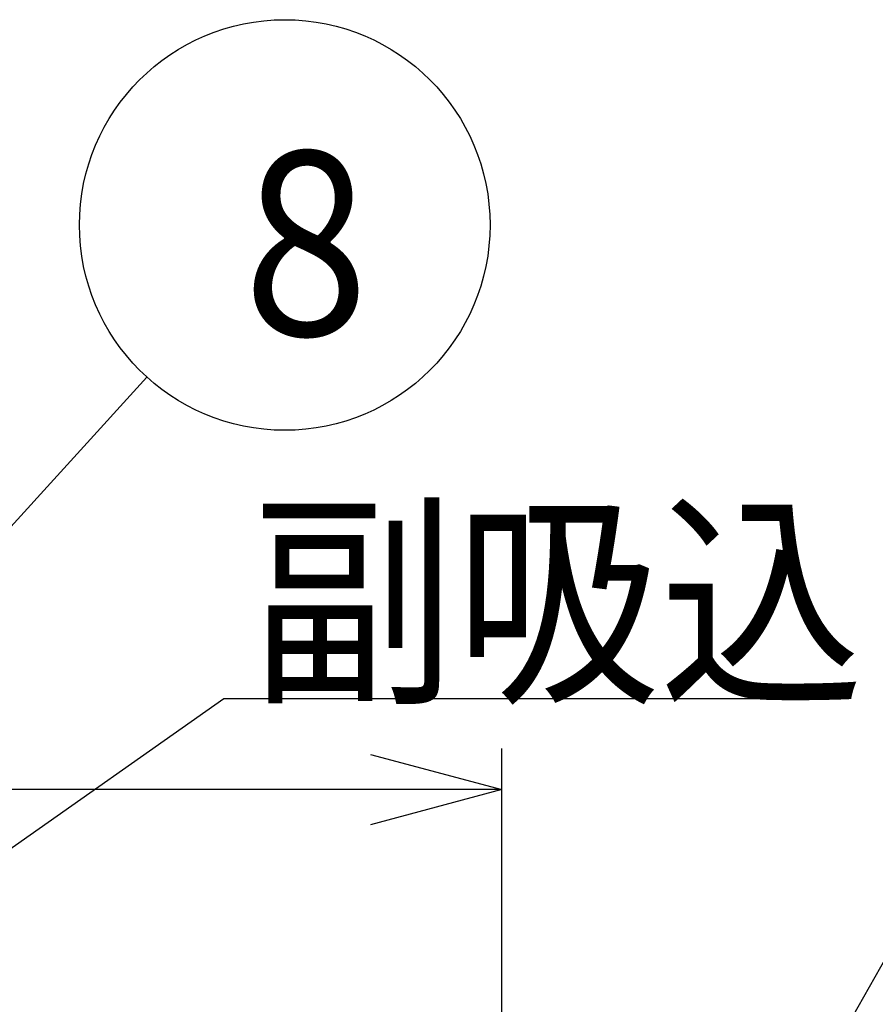
# Model space of a CAD drawing. Extents: x 551 to 2959, y 490 to 2220.
# Drawn here: x 1132 to 1237, y 1191 to 1311 of the extents above; entities that cross this region are included whole.
import ezdxf

# ---------------------------------------------------------------- set-up
doc = ezdxf.new("R2010")
doc.units = 0
doc.header["$LTSCALE"] = 30
doc.header["$MEASUREMENT"] = 0
doc.header["$PDSIZE"] = 40
doc.layers.get('0').update_dxf_attribs({"linetype": 'CONTINUOUS'})
doc.layers.get('Defpoints').update_dxf_attribs({"linetype": 'CONTINUOUS'})
doc.layers.add('1', color=7, linetype='CONTINUOUS')
doc.layers.add('1-0', color=7, linetype='CONTINUOUS')
doc.styles.get("Standard").update_dxf_attribs({"font": 'txt.shx', "bigfont": 'extfont.shx'})
doc.dimstyles.new('ME10_DIM_12', dxfattribs={"dimtxt": 16, "dimasz": 16, "dimexe": 5, "dimexo": 5, "dimtad": 1, "dimdec": 3, "dimdsep": 46, "dimtxsty": 'STANDARD', "dimsah": 1, "dimcen": 0.09, "dimclrd": 2, "dimclre": 2, "dimclrt": 2, "dimadec": 0, "dimazin": 0, "dimtfac": 1, "dimtdec": 4, "dimtofl": 0, "dimtmove": 0, "dimatfit": 3, "dimfxl": 1, "dimtolj": 1, "dimtzin": 0, "dimarcsym": 0})

# ---------------------------------------------------------------- blocks, each defined once
blk = doc.blocks.new('_Open30')
at = {"color": 0, "linetype": 'ByBlock', "lineweight": -2}
for p, q in [((-1, 0.2679), (0, 0)), ((0, 0), (-1, -0.2679)), ((0, 0), (-1, 0))]:
    blk.add_line(p, q, dxfattribs=at)
blk = doc.blocks.new('*D50')
at = {"layer": '1', "color": 2, "lineweight": -2}
for p, q in [((823.19, 1146.32), (823.19, 1222.26)), ((1191.19, 1146.85), (1191.19, 1222.26)), ((1175.19, 1217.26), (839.19, 1217.26))]:
    blk.add_line(p, q, dxfattribs=at)
at = {"layer": 'Defpoints', "color": 0}
for p in [(823.19, 1217.26), (1191.19, 1141.85), (823.19, 1141.32)]:
    blk.add_point(p, dxfattribs=at)
at = {"layer": '1', "color": 2, "lineweight": -2, "xscale": 16, "yscale": 16, "zscale": 16, "rotation": 180}
blk.add_blockref('_Open30', (823.19, 1217.26), dxfattribs=at)
at = {"layer": '1', "color": 2, "lineweight": -2, "xscale": 16, "yscale": 16, "zscale": 16}
blk.add_blockref('_Open30', (1191.19, 1217.26), dxfattribs=at)
at = {"layer": '1', "color": 2, "insert": (1007.19, 1228.26), "char_height": 16, "attachment_point": 5}
blk.add_mtext('\\A1;368', dxfattribs=at)

msp = doc.modelspace()

# ---------------------------------------------------------------- linework, layer by layer
at = {"layer": '1-0', "color": 7, "linetype": 'Continuous'}
for p, q in [((1080.7582, 1193.4872), (1147.9432, 1267.5072)), ((1216.3782, 1158.8572), (1271.1332, 1255.1472))]:
    msp.add_line(p, q, dxfattribs=at)
at = {"layer": '1-0', "color": 0, "linetype": 'Continuous'}
for p, q in [((1107.7834, 1193.4867), (1157.3334, 1228.3527)), ((1157.3334, 1228.3527), (1226.2164, 1228.3527))]:
    msp.add_line(p, q, dxfattribs=at)
at = {"layer": '1-0', "color": 7, "linetype": 'Continuous'}
msp.add_circle((1164.7482, 1286.0172), 25, dxfattribs=at)

# ---------------------------------------------------------------- texts
at = {"layer": '1-0', "color": 7, "width": 0.9}
msp.add_text('8', height=22.4, dxfattribs=at).set_placement((1159.7048, 1272.58))
at = {"layer": '1-0', "color": 0, "width": 0.89}
msp.add_text('副吸込口', height=20.48, dxfattribs=at).set_placement((1160.6248, 1229.91))

# ---------------------------------------------------------------- dimensions: what is measured, and where the dimension line sits
at = {"layer": '1'}
dim = msp.add_linear_dim(base=(823.1891, 1217.2559), p1=(1191.1891, 1141.8462), p2=(823.1891, 1141.3204), dimstyle='ME10_DIM_12', override={"dimgap": 3, "dimblk1": 'Open30', "dimblk2": 'Open30'}, dxfattribs=at)
dim.commit()
dim.dimension.update_dxf_attribs({"geometry": '*D50', "text_midpoint": (1007.1891, 1228.2559)})

doc.saveas('drawing.dxf')
